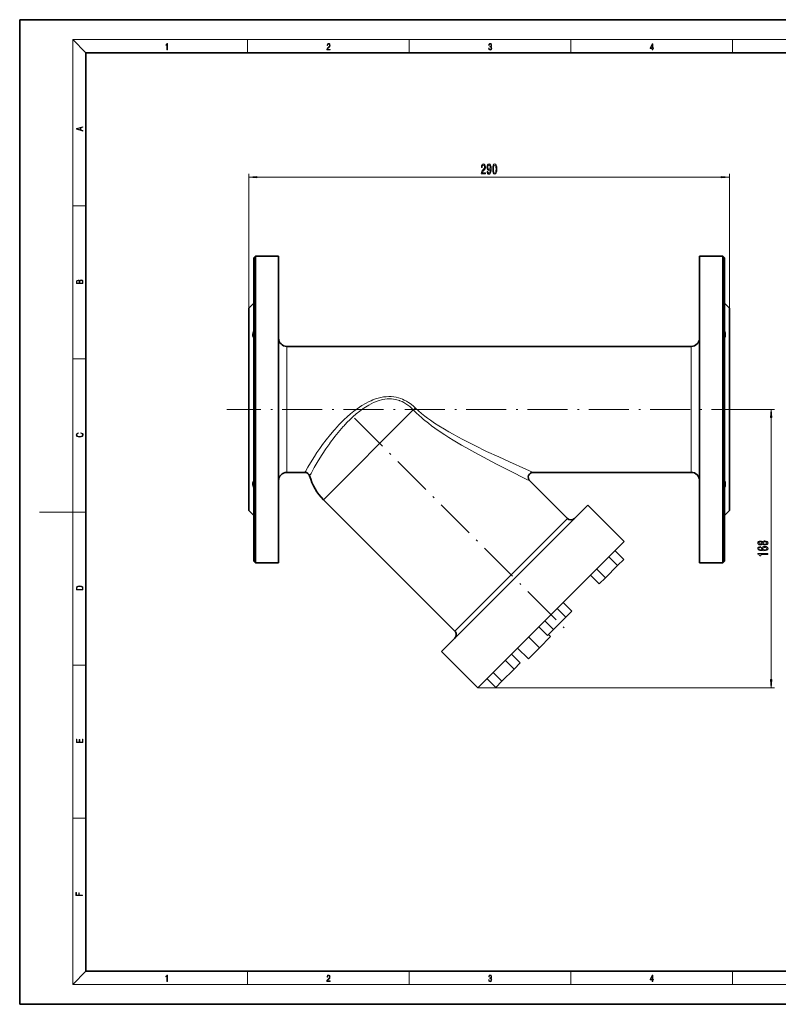
# Model space of a CAD drawing. Extents: x 0 to 420, y 0 to 297.
# Drawn here: x 0 to 229, y 0 to 297 of the extents above; entities that cross this region are included whole.
import ezdxf

# ---------------------------------------------------------------- set-up
doc = ezdxf.new("R2010")
doc.units = 0
doc.linetypes.add('DASHDOT', pattern=[18.5, 12, -3, 0.5, -3])

msp = doc.modelspace()

# ---------------------------------------------------------------- linework, layer by layer
at = {"color": 7, "lineweight": 35}
for p, q in [((210, 297), (0, 297)), ((0, 297), (0, 0)), ((420, 297), (210, 297)), ((410, 287), (20, 287)), ((20, 287), (20, 10)), ((70.586006, 225.204315), (71.086006, 225.704315)), ((70.586006, 225.204315), (70.586006, 133.704315)), ((78.086006, 225.704315), (71.086006, 225.704315)), ((71.086006, 133.204315), (71.086006, 225.704315)), ((78.086006, 225.704315), (78.086006, 133.204315)), ((205.085999, 225.704315), (205.085999, 133.204315)), ((212.085999, 225.704315), (205.085999, 225.704315)), ((212.585999, 225.204315), (212.085999, 225.704315)), ((212.085999, 225.704315), (212.085999, 133.204315)), ((212.585999, 133.704315), (212.585999, 225.204315)), ((69.086006, 209.954315), (70.586006, 211.454315)), ((214.085999, 209.954315), (212.585999, 211.454315)), ((69.086006, 209.954315), (69.086006, 148.954315)), ((214.085999, 209.954315), (214.085999, 148.954315)), ((202.585999, 198.454315), (80.586006, 198.454315)), ((86.012497, 160.454315), (80.586006, 160.454315)), ((202.585999, 160.454315), (154.898453, 160.454315)), ((165.18866, 146.542786), (153.837799, 157.893661)), ((131.247543, 112.601654), (91.649559, 152.199631)), ((69.086006, 148.954315), (70.586006, 147.454315)), ((171.375854, 150.608643), (127.181679, 106.414467)), ((182.335999, 139.648499), (171.375854, 150.608643)), ((214.085999, 148.954315), (212.585999, 147.454315)), ((182.335999, 139.648499), (138.14183, 95.454315)), ((182.180298, 134.189484), (179.528656, 136.841125)), ((70.586006, 133.704315), (71.086006, 133.204315)), ((180.343185, 132.352371), (177.691528, 135.004013)), ((182.180298, 134.189484), (180.343185, 132.352371)), ((212.585999, 133.704315), (212.085999, 133.204315)), ((78.086006, 133.204315), (71.086006, 133.204315)), ((176.668945, 128.678131), (174.017303, 131.329773)), ((180.343185, 132.352371), (176.668945, 128.678131)), ((212.085999, 133.204315), (205.085999, 133.204315)), ((174.831833, 126.841019), (172.180176, 129.492661)), ((174.831833, 126.841019), (172.180176, 129.492661)), ((176.668945, 128.678131), (174.831833, 126.841019)), ((164.727692, 116.73687), (162.076035, 119.388519)), ((166.564804, 118.57399), (163.913147, 121.225632)), ((164.727692, 116.73687), (161.053452, 113.062637)), ((166.564804, 118.57399), (164.727692, 116.73687)), ((159.216339, 111.225517), (156.564682, 113.877167)), ((161.053452, 113.062637), (158.401794, 115.714279)), ((161.053452, 113.062637), (159.216339, 111.225517)), ((156.791779, 107.563522), (153.521408, 110.833885)), ((160.150528, 110.922279), (156.791779, 107.563522)), ((160.150528, 110.922279), (159.531815, 111.540993)), ((153.433014, 104.204765), (150.162643, 107.475128)), ((156.791779, 107.563522), (153.433014, 104.204765)), ((138.14183, 95.454315), (127.181679, 106.414467)), ((150.94931, 102.958488), (148.297653, 105.610138)), ((149.112183, 101.121368), (145.437958, 97.447136)), ((149.112183, 101.121368), (146.460541, 103.773026)), ((150.94931, 102.958488), (149.112183, 101.121368)), ((143.60083, 95.610023), (140.949188, 98.261673)), ((143.60083, 95.610023), (140.949188, 98.261673)), ((145.437958, 97.447136), (142.786301, 100.098785)), ((145.437958, 97.447136), (143.60083, 95.610023)), ((20, 10), (410, 10)), ((0, 0), (420, 0))]:
    msp.add_line(p, q, dxfattribs=at)
at = {"color": 7, "lineweight": 13}
for p, q in [((20, 287), (16, 291)), ((16, 291), (414, 291)), ((16, 291), (16, 6)), ((68.75, 287), (68.75, 291)), ((117.5, 287), (117.5, 291)), ((166.25, 287), (166.25, 291)), ((215, 287), (215, 291)), ((69.086006, 208.704315), (69.086006, 250.477997)), ((214.085999, 209.954315), (214.085999, 250.477997)), ((71.576492, 249.477997), (211.59552, 249.477997)), ((16, 240.833328), (20, 240.833328)), ((80.586006, 160.454315), (80.586006, 198.454315)), ((202.585999, 198.454315), (202.585999, 160.454315)), ((16, 194.666672), (20, 194.666672)), ((114.712189, 182.050827), (114.604385, 182.091995)), ((118.717445, 179.267517), (91.649559, 152.199631)), ((103.790527, 179.836884), (103.621521, 179.720352)), ((220.720001, 179.454315), (227.642822, 179.454315)), ((226.642822, 97.944801), (226.642822, 176.963821)), ((93.543686, 169.259766), (93.504333, 169.205322)), ((86.012497, 160.454315), (86.182648, 160.756866)), ((153.814743, 160.925446), (154.898453, 160.454315)), ((153.837799, 157.893661), (152.771011, 158.41893)), ((16, 148.5), (6, 148.5)), ((16, 148.5), (20, 148.5)), ((165.18866, 146.542786), (131.247543, 112.601654)), ((16, 102.333336), (20, 102.333336)), ((138.14183, 95.454315), (227.642822, 95.454315)), ((16, 56.166668), (20, 56.166668)), ((20, 10), (16, 6)), ((68.75, 6), (68.75, 10)), ((117.5, 6), (117.5, 10)), ((166.25, 6), (166.25, 10)), ((215, 6), (215, 10)), ((414, 6), (16, 6))]:
    msp.add_line(p, q, dxfattribs=at)
at = {"color": 7, "linetype": 'DASHDOT', "lineweight": 13}
for p, q in [((220.720001, 179.454315), (62.452019, 179.454315)), ((100.957016, 176.833298), (165.452759, 112.337563))]:
    msp.add_line(p, q, dxfattribs=at)
at = {"color": 7, "lineweight": 13}
for points in [[(44.407661, 287.874939), (44.545349, 287.874939), (44.545349, 289.819305), (44.424351, 289.819305), (44.393055, 289.644073), (44.324211, 289.524445), (44.209469, 289.454926), (44.055088, 289.435425), (44.046741, 289.435425), (44.046741, 289.315826), (44.067604, 289.315826), (44.272053, 289.340851), (44.407661, 289.424316)], [(92.673645, 287.874939), (93.61454, 287.874939), (93.61454, 288.030701), (92.80925, 288.030701), (92.83429, 288.167023), (92.896873, 288.292175), (92.990753, 288.406219), (93.122185, 288.520294), (93.339157, 288.684387), (93.50605, 288.856873), (93.593674, 289.040436), (93.622879, 289.257416), (93.591591, 289.488281), (93.501877, 289.666321), (93.362106, 289.777588), (93.180603, 289.819305), (92.982407, 289.774811), (92.836372, 289.649628), (92.742493, 289.449341), (92.707024, 289.17395), (92.844719, 289.17395), (92.865578, 289.382599), (92.930252, 289.532806), (93.034561, 289.621796), (93.17643, 289.655182), (93.303688, 289.62738), (93.401741, 289.5495), (93.462242, 289.421539), (93.485191, 289.251862), (93.462242, 289.087738), (93.395485, 288.948639), (93.243187, 288.798431), (93.030396, 288.628754), (92.871841, 288.475769), (92.759178, 288.314453), (92.692421, 288.136414), (92.671562, 287.93335)], [(141.425735, 288.431274), (141.425735, 288.42569), (141.457031, 288.1698), (141.550919, 287.980652), (141.699036, 287.861023), (141.899307, 287.819305), (142.093338, 287.861023), (142.241455, 287.975067), (142.335342, 288.158661), (142.368713, 288.400665), (142.35202, 288.57312), (142.304047, 288.714996), (142.226852, 288.820709), (142.120453, 288.890228), (142.27066, 289.059906), (142.322815, 289.315826), (142.29361, 289.521667), (142.21225, 289.680237), (142.080811, 289.783142), (141.909744, 289.819305), (141.730331, 289.777588), (141.594727, 289.666321), (141.507111, 289.482727), (141.471634, 289.240723), (141.600983, 289.240723), (141.623932, 289.421539), (141.684433, 289.557831), (141.77832, 289.641296), (141.907654, 289.671875), (142.0224, 289.644073), (142.112106, 289.571747), (142.170532, 289.457703), (142.191391, 289.315826), (142.168442, 289.151703), (142.10376, 289.037659), (141.995285, 288.965332), (141.849243, 288.943085), (141.797089, 288.945862), (141.797089, 288.804016), (141.85968, 288.806793), (142.020309, 288.781769), (142.135056, 288.706635), (142.203903, 288.581482), (142.226852, 288.406219), (142.203903, 288.219849), (142.139236, 288.08078), (142.032837, 287.994537), (141.890976, 287.966736), (141.755371, 287.997345), (141.653137, 288.089111), (141.58847, 288.233765), (141.567596, 288.431274)], [(190.807846, 287.874939), (190.945541, 287.874939), (190.945541, 288.356171), (191.137482, 288.356171), (191.137482, 288.503601), (190.945541, 288.503601), (190.945541, 289.763672), (190.797424, 289.763672), (190.179901, 288.503601), (190.179901, 288.356171), (190.807846, 288.356171)], [(190.807846, 288.503601), (190.305069, 288.503601), (190.807846, 289.532806)], [(19.092789, 263.42276), (19.092789, 263.566711), (18.480827, 263.737793), (18.480827, 264.413727), (19.092789, 264.582703), (19.092789, 264.726654), (17.092789, 264.157104), (17.092789, 263.99231)], [(18.316711, 263.783691), (17.287504, 264.073669), (18.316711, 264.365753)], [(139.24176, 250.477997), (140.478943, 250.477997), (140.478943, 250.849747), (139.501129, 250.849747), (139.555603, 251.052917), (139.648972, 251.221497), (139.936874, 251.528412), (140.08989, 251.658112), (140.261078, 251.843994), (140.38298, 252.06012), (140.453003, 252.315155), (140.478943, 252.604797), (140.434845, 252.967896), (140.312958, 253.253204), (140.126205, 253.434753), (139.884995, 253.499603), (139.636002, 253.426117), (139.446671, 253.222946), (139.324768, 252.898743), (139.283264, 252.470795), (139.283264, 252.410263), (139.519287, 252.410263), (139.519287, 252.444855), (139.542633, 252.7388), (139.612671, 252.954926), (139.724182, 253.093262), (139.872025, 253.140808), (140.022461, 253.097595), (140.133987, 252.989517), (140.206604, 252.820923), (140.232544, 252.609116), (140.214386, 252.410263), (140.165115, 252.241669), (140.082123, 252.094696), (139.967987, 251.965027), (139.814972, 251.826691), (139.560791, 251.558685), (139.381821, 251.273376), (139.275482, 250.927551), (139.24176, 250.490967)], [(140.963531, 251.221497), (141.002426, 250.880005), (141.113953, 250.616318), (141.290329, 250.452057), (141.523758, 250.391541), (141.676788, 250.421783), (141.81424, 250.499603), (141.930969, 250.633606), (142.029526, 250.823807), (142.10733, 251.061554), (142.164398, 251.355515), (142.198105, 251.692688), (142.211075, 252.081726), (142.166992, 252.691254), (142.039886, 253.13649), (141.837585, 253.40451), (141.560074, 253.499603), (141.305893, 253.421783), (141.113953, 253.214294), (140.989471, 252.894409), (140.947968, 252.492401), (140.989471, 252.077423), (141.111359, 251.761841), (141.292923, 251.563004), (141.523758, 251.498169), (141.767563, 251.580292), (141.951706, 251.831024), (141.910217, 251.351196), (141.827209, 251.009689), (141.700134, 250.806519), (141.526352, 250.741669), (141.391479, 250.771942), (141.292923, 250.867035), (141.228088, 251.018341), (141.202148, 251.221497)], [(141.199554, 252.496719), (141.225494, 252.76474), (141.298111, 252.976547), (141.412231, 253.110565), (141.560074, 253.158112), (141.713089, 253.110565), (141.829803, 252.976547), (141.902435, 252.769058), (141.930969, 252.501038), (141.902435, 252.228699), (141.829803, 252.025543), (141.710495, 251.900177), (141.552292, 251.856949), (141.409637, 251.900177), (141.298111, 252.025543), (141.225494, 252.224396)], [(142.672318, 251.943405), (142.711212, 251.26474), (142.83313, 250.780579), (143.027649, 250.486633), (143.297394, 250.391541), (143.564545, 250.486633), (143.759064, 250.780579), (143.878372, 251.26474), (143.919861, 251.943405), (143.878372, 252.617767), (143.829086, 252.885773), (143.759064, 253.106232), (143.564545, 253.400177), (143.297394, 253.499603), (143.027649, 253.400177), (142.83313, 253.101898), (142.711212, 252.617767)], [(142.92131, 251.943405), (142.942062, 252.466461), (143.006897, 252.842545), (143.123611, 253.063004), (143.297394, 253.140808), (143.468567, 253.063004), (143.585281, 252.842545), (143.650131, 252.466461), (143.670868, 251.943405), (143.650131, 251.416031), (143.585281, 251.039948), (143.468567, 250.819489), (143.297394, 250.746002), (143.123611, 250.819489), (143.006897, 251.039948), (142.942062, 251.416031)], [(71.576492, 249.695877), (69.086006, 249.477997), (71.576492, 249.260101)], [(211.59552, 249.260101), (214.085999, 249.477997), (211.59552, 249.695877)], [(19.092787, 217.408386), (19.092787, 217.823547), (19.087223, 218.092667), (19.048281, 218.255386), (18.973177, 218.353439), (18.859129, 218.428558), (18.720047, 218.474442), (18.553148, 218.491135), (18.366779, 218.470276), (18.213789, 218.411865), (18.102522, 218.320068), (18.035763, 218.199066), (17.966223, 218.292953), (17.866083, 218.363876), (17.746473, 218.405609), (17.604609, 218.422287), (17.351479, 218.374313), (17.173454, 218.240784), (17.109476, 218.094757), (17.092787, 217.904907), (17.092787, 217.408386)], [(17.256905, 217.879868), (17.273594, 218.055115), (17.329226, 218.180283), (17.440493, 218.255386), (17.615736, 218.280426), (17.796541, 218.253311), (17.905025, 218.178207), (17.960659, 218.048859), (17.974567, 217.867355), (17.974567, 217.546082), (17.256905, 217.546082)], [(18.928671, 217.546082), (18.138683, 217.546082), (18.138683, 217.961243), (18.1665, 218.128128), (18.241604, 218.251221), (18.36956, 218.324234), (18.544804, 218.349274), (18.733955, 218.324234), (18.850784, 218.251221), (18.91198, 218.128128), (18.928669, 217.950806)], [(226.860718, 176.963821), (226.642822, 179.454315), (226.424927, 176.963821)], [(18.4391, 172.234772), (18.669977, 172.193054), (18.84244, 172.099167), (18.948141, 171.959396), (18.984303, 171.779984), (18.925888, 171.563004), (18.753426, 171.400284), (18.4697, 171.295975), (18.085833, 171.260513), (17.707529, 171.295975), (17.432148, 171.398193), (17.262466, 171.558838), (17.204052, 171.775803), (17.237432, 171.946884), (17.332008, 172.082489), (17.482216, 172.176361), (17.676931, 172.220169), (17.676931, 172.355774), (17.415457, 172.30571), (17.215179, 172.186798), (17.087223, 172.007385), (17.039936, 171.775803), (17.112259, 171.504593), (17.198488, 171.391937), (17.3181, 171.295975), (17.646334, 171.164536), (17.854956, 171.129074), (18.088614, 171.118637), (18.327835, 171.129074), (18.536459, 171.164536), (18.870256, 171.293884), (19.078878, 171.500427), (19.14842, 171.771637), (19.098351, 172.011551), (18.962049, 172.195145), (18.739519, 172.316147), (18.4391, 172.370377)], [(224.026108, 138.844086), (224.147156, 138.711807), (224.315735, 138.621033), (224.527557, 138.563965), (224.782593, 138.545807), (225.167328, 138.587311), (225.465591, 138.706619), (225.655792, 138.901154), (225.729279, 139.165695), (225.655792, 139.427658), (225.465591, 139.622177), (225.167328, 139.741486), (224.782593, 139.785583), (224.527557, 139.764832), (224.315735, 139.710358), (224.147156, 139.616989), (224.026108, 139.487305), (223.922363, 139.591064), (223.779709, 139.663681), (223.606796, 139.707764), (223.394989, 139.723328), (223.088074, 139.681839), (222.841675, 139.572906), (222.681732, 139.39653), (222.621216, 139.165695), (222.681732, 138.932266), (222.841675, 138.75589), (223.088074, 138.644379), (223.394989, 138.605469), (223.606796, 138.618439), (223.779709, 138.662537)], [(223.451172, 138.076797), (223.101044, 138.027512), (222.841675, 137.913391), (222.677399, 137.73703), (222.621216, 137.508789), (222.651459, 137.355759), (222.733597, 137.22348), (222.867615, 137.106766), (223.0578, 137.008209), (223.295563, 136.930389), (223.585175, 136.873337), (223.926682, 136.837021), (224.311401, 136.826645), (224.925232, 136.868149), (225.370483, 136.995239), (225.638489, 137.200134), (225.729279, 137.480255), (225.651459, 137.731842), (225.448303, 137.923767), (225.128418, 138.048264), (224.722076, 138.092346), (224.311401, 138.048264), (223.99585, 137.928955), (223.796997, 137.744812), (223.727844, 137.516571), (223.814301, 137.270172), (224.060699, 137.086014), (223.585175, 137.124924), (223.243683, 137.207916), (223.040527, 137.335007), (222.971344, 137.511383), (223.005936, 137.641052), (223.09671, 137.739624), (223.248016, 137.804459), (223.451172, 137.838181)], [(223.429565, 138.851868), (223.239365, 138.87262), (223.092392, 138.93486), (223.001617, 139.033417), (222.967041, 139.165695), (223.001617, 139.29538), (223.092392, 139.393936), (223.239365, 139.456192), (223.429565, 139.479523), (223.624084, 139.456192), (223.775391, 139.393936), (223.874817, 139.29538), (223.90506, 139.165695), (223.870483, 139.033417), (223.775391, 138.93486), (223.624084, 138.87262)], [(224.726395, 137.840775), (224.998734, 137.812241), (225.206223, 137.739624), (225.344543, 137.622894), (225.387787, 137.477661), (225.344543, 137.324631), (225.210541, 137.207916), (225.003052, 137.132706), (224.730713, 137.10936), (224.462708, 137.135284), (224.259537, 137.207916), (224.129852, 137.327225), (224.082306, 137.488037), (224.129852, 137.628082), (224.255219, 137.739624), (224.458374, 137.812241)], [(224.773956, 138.7948), (224.54483, 138.818146), (224.371918, 138.893372), (224.259537, 139.010071), (224.220642, 139.165695), (224.259537, 139.318726), (224.371918, 139.43544), (224.54483, 139.510651), (224.773956, 139.536591), (225.020355, 139.510651), (225.206223, 139.43544), (225.327271, 139.318726), (225.366165, 139.165695), (225.327271, 139.010071), (225.206223, 138.893372), (225.020355, 138.818146)], [(225.642822, 135.696243), (225.642822, 135.932266), (222.621216, 135.932266), (222.621216, 135.75589), (222.884888, 135.709213), (223.062134, 135.615845), (223.165878, 135.47319), (223.20047, 135.276062), (223.507385, 135.276062), (223.507385, 135.696243)], [(17.092787, 125.368179), (17.092787, 125.01561), (19.092787, 125.01561), (19.092787, 125.42868), (19.078878, 125.683205), (19.006556, 125.87722), (18.867474, 126.010742), (18.667196, 126.110878), (18.408503, 126.171379), (18.088614, 126.192245), (17.790979, 126.171379), (17.543413, 126.117134), (17.345917, 126.027428), (17.201271, 125.908516), (17.109476, 125.71032), (17.092787, 125.470406)], [(18.928671, 125.153297), (17.256905, 125.153297), (17.256905, 125.42868), (17.270811, 125.658165), (17.345917, 125.833412), (17.465527, 125.927292), (17.629644, 125.994049), (17.838266, 126.035774), (18.094177, 126.050377), (18.361216, 126.035774), (18.575401, 125.994049), (18.739519, 125.923119), (18.853565, 125.822983), (18.917543, 125.660255), (18.928669, 125.443283)], [(226.424927, 97.944801), (226.642822, 95.454315), (226.860718, 97.944801)], [(19.092787, 78.944901), (19.092787, 79.952545), (18.928669, 79.952545), (18.928671, 79.082588), (18.147028, 79.082588), (18.147028, 79.854492), (17.982912, 79.854492), (17.982912, 79.082588), (17.256905, 79.082588), (17.256905, 79.927513), (17.092787, 79.927513), (17.092787, 78.944901)], [(18.923407, 32.784916), (18.923407, 32.922607), (17.974867, 32.922607), (17.974867, 33.65905), (17.810751, 33.65905), (17.810751, 32.922607), (17.087524, 32.922607), (17.087524, 33.734154), (16.923407, 33.734154), (16.923407, 32.784916)], [(44.407661, 6.874945), (44.545349, 6.874945), (44.545349, 8.819312), (44.424351, 8.819312), (44.393055, 8.644069), (44.324211, 8.524458), (44.209469, 8.454917), (44.055088, 8.435446), (44.046741, 8.435446), (44.046741, 8.315835), (44.067604, 8.315835), (44.272053, 8.34087), (44.407661, 8.424318)], [(92.673645, 6.874945), (93.61454, 6.874945), (93.61454, 7.030716), (92.80925, 7.030716), (92.83429, 7.167017), (92.896873, 7.292191), (92.990753, 7.406238), (93.122185, 7.520286), (93.339157, 7.684402), (93.50605, 7.856864), (93.593674, 8.040452), (93.622879, 8.257421), (93.591591, 8.488297), (93.501877, 8.666322), (93.362106, 8.777587), (93.180603, 8.819312), (92.982407, 8.774806), (92.836372, 8.649632), (92.742493, 8.449353), (92.707024, 8.173971), (92.844719, 8.173971), (92.865578, 8.382594), (92.930252, 8.532803), (93.034561, 8.621816), (93.17643, 8.655195), (93.303688, 8.627378), (93.401741, 8.549493), (93.462242, 8.421537), (93.485191, 8.251857), (93.462242, 8.08774), (93.395485, 7.948658), (93.243187, 7.79845), (93.030396, 7.628769), (92.871841, 7.475779), (92.759178, 7.314444), (92.692421, 7.136419), (92.671562, 6.933359)], [(141.425735, 7.431273), (141.425735, 7.42571), (141.457031, 7.169799), (141.550919, 6.980647), (141.699036, 6.861036), (141.899307, 6.819312), (142.093338, 6.861036), (142.241455, 6.975084), (142.335342, 7.158672), (142.368713, 7.400675), (142.35202, 7.573137), (142.304047, 7.715), (142.226852, 7.820703), (142.120453, 7.890244), (142.27066, 8.059924), (142.322815, 8.315835), (142.29361, 8.521676), (142.21225, 8.68023), (142.080811, 8.783151), (141.909744, 8.819312), (141.730331, 8.777587), (141.594727, 8.666322), (141.507111, 8.482733), (141.471634, 8.24073), (141.600983, 8.24073), (141.623932, 8.421537), (141.684433, 8.557837), (141.77832, 8.641287), (141.907654, 8.671885), (142.0224, 8.644069), (142.112106, 8.571746), (142.170532, 8.457699), (142.191391, 8.315835), (142.168442, 8.151718), (142.10376, 8.037671), (141.995285, 7.965348), (141.849243, 7.943095), (141.797089, 7.945877), (141.797089, 7.804013), (141.85968, 7.806795), (142.020309, 7.78176), (142.135056, 7.706656), (142.203903, 7.581481), (142.226852, 7.406238), (142.203903, 7.219868), (142.139236, 7.080786), (142.032837, 6.994555), (141.890976, 6.966739), (141.755371, 6.997337), (141.653137, 7.089131), (141.58847, 7.233777), (141.567596, 7.431273)], [(190.807846, 6.874945), (190.945541, 6.874945), (190.945541, 7.356169), (191.137482, 7.356169), (191.137482, 7.503595), (190.945541, 7.503595), (190.945541, 8.76368), (190.797424, 8.76368), (190.179901, 7.503595), (190.179901, 7.356169), (190.807846, 7.356169)], [(190.807846, 7.503595), (190.305069, 7.503595), (190.807846, 8.532803)]]:
    msp.add_lwpolyline(points, close=True, dxfattribs=at)
at = {"color": 7, "lineweight": 35}
for points in [[(70.586006, 203.04277), (70.489304, 202.772629), (70.413918, 202.50592), (70.352219, 202.165726), (70.336716, 201.849915), (70.355743, 201.638306), (70.400513, 201.442184)], [(212.585999, 201.078018), (212.683014, 201.228241), (212.757355, 201.398544), (212.819138, 201.659286), (212.83551, 201.952866), (212.816391, 202.195129), (212.7715, 202.447647)], [(70.586006, 157.830612), (70.488983, 157.680389), (70.414658, 157.510086), (70.352875, 157.249344), (70.33651, 156.955765), (70.355621, 156.713501), (70.400513, 156.460983)], [(212.585999, 155.86586), (212.682709, 156.136002), (212.758087, 156.40271), (212.819794, 156.742905), (212.835297, 157.058716), (212.816284, 157.270325), (212.7715, 157.466446)]]:
    msp.add_lwpolyline(points, dxfattribs=at)
at = {"color": 7, "lineweight": 13}
for points in [[(103.246704, 180.617874), (104.314156, 181.248444), (105.411606, 181.817276), (105.972824, 182.075439), (106.542755, 182.314377), (107.316841, 182.600952), (108.105713, 182.846878), (108.905869, 183.046432), (109.71534, 183.194855), (110.531799, 183.288483), (111.328613, 183.323135), (112.090363, 183.301712), (112.846001, 183.225372), (113.576332, 183.097351), (114.296631, 182.916489), (114.986282, 182.690094)], [(118.717445, 179.267517), (118.195267, 179.785919), (117.646347, 180.275131), (117.069435, 180.731644), (116.464859, 181.15062), (115.903244, 181.48819), (115.319206, 181.789291), (114.712189, 182.050827)], [(114.986282, 182.690094), (115.473251, 182.497681), (115.949684, 182.282227), (116.643211, 181.918549), (117.311523, 181.509171), (117.743309, 181.212326), (118.163162, 180.898285), (118.76944, 180.398224), (119.348526, 179.866089)], [(96.666275, 175.165482), (97.877228, 176.364853), (98.819992, 177.238037), (99.789909, 178.080948), (100.788361, 178.889221), (101.817505, 179.658829), (102.522926, 180.148499), (103.246704, 180.617874)], [(103.621521, 179.720352), (102.552742, 178.93631), (101.520546, 178.103058), (100.521439, 177.227524), (99.791443, 176.545898), (98.612503, 175.370743)], [(128.204987, 171.797226), (126.202255, 173.129959), (125.21196, 173.820572), (124.232864, 174.528412), (123.266388, 175.255768), (121.849762, 176.384216), (121.15686, 176.968994), (120.474792, 177.570007), (119.583473, 178.400528), (118.717445, 179.267517)], [(119.348526, 179.866089), (120.26181, 179.020447), (121.206985, 178.212433), (122.177345, 177.438965), (123.020325, 176.804489), (123.876732, 176.189743), (125.128349, 175.336197), (126.398788, 174.514847), (128.097137, 173.473663), (129.392441, 172.715225), (130.77861, 171.931473), (132.172119, 171.168564), (133.660019, 170.377533), (135.460983, 169.447296), (137.261307, 168.542435), (140.850693, 166.798752), (144.475098, 165.101578), (147.780853, 163.596039), (152.625366, 161.445251), (153.814743, 160.925446)], [(92.425316, 170.254227), (93.751259, 171.912094), (94.814735, 173.160126), (95.927849, 174.390793)], [(86.182648, 160.756866), (86.892181, 161.991425), (87.70726, 163.356903), (88.90274, 165.261963), (89.654747, 166.403397), (90.488342, 167.619446), (91.382095, 168.867645), (92.425316, 170.254227)], [(152.771011, 158.41893), (147.860306, 160.870468), (143.790237, 162.954346), (139.912445, 164.998764), (137.266235, 166.436996), (134.613007, 167.924744), (133.282013, 168.69223), (130.735321, 170.208954), (129.469009, 170.992188), (128.204987, 171.797226)], [(93.504333, 169.205322), (92.327446, 167.523575), (91.243279, 165.879913), (90.016991, 163.906097), (88.857735, 161.921844), (87.881172, 160.156189), (87.456512, 159.360306)]]:
    msp.add_lwpolyline(points, dxfattribs=at)
at = {"color": 7, "lineweight": 35}
for centre, radius, start, end in [((208.856796, 201.550766), 4.016362, 12.904165, 21.80571), ((71.490959, 201.767456), 1.137778, 196.609212, 217.301898), ((80.586006, 200.954315), 2.5, 180.135888, 269.999997), ((202.585999, 200.954315), 2.5, 269.999997, 360), ((80.586006, 157.954315), 2.5, 90.000003, 179.864207), ((86.012512, 158.95433), 1.49999, 15.703336, 90.000269), ((154.898407, 158.95433), 1.499994, 89.998274, 225.000246), ((202.585999, 157.954315), 2.5, 0, 90.000003), ((103.250916, 163.800995), 16.406795, 195.703624, 225), ((211.681061, 157.141174), 1.137778, 16.609208, 37.3019), ((74.315216, 157.357864), 4.016362, 192.904162, 201.805715), ((166.249329, 147.603439), 1.5, 225, 314.999999), ((130.186874, 111.540993), 1.5, 314.999999, 45.000001)]:
    msp.add_arc(centre, radius, start, end, dxfattribs=at)
at = {"color": 7, "lineweight": 13}
for centre, radius, start, end in [((64.336937, 237.223419), 79.474104, 313.177032, 313.804108), ((132.943237, 142.236984), 47.712133, 136.016469, 137.850307), ((132.763092, 140.019913), 50.380476, 135.764982, 136.982149)]:
    msp.add_arc(centre, radius, start, end, dxfattribs=at)
for centre, major_axis, ratio, start_param, end_param in [((-111.569099, -990.626953), (-224.741013, -1173.12207), 0.085304, 3.127039932, 3.2272163165), ((99.074112, 148.339478), (-15.006096, -33.782227), 0.411895, 4.0382865593, 4.2383541825)]:
    msp.add_ellipse(centre, major_axis=major_axis, ratio=ratio, start_param=start_param, end_param=end_param, dxfattribs=at)
for points in [[(71.576492, 249.695877), (69.086006, 249.477997), (71.576492, 249.695877), (71.576492, 249.260101)], [(211.59552, 249.260101), (214.085999, 249.477997), (211.59552, 249.260101), (211.59552, 249.695877)], [(226.860718, 176.963821), (226.642822, 179.454315), (226.860718, 176.963821), (226.424927, 176.963821)], [(226.424927, 97.944801), (226.642822, 95.454315), (226.424927, 97.944801), (226.860718, 97.944801)]]:
    msp.add_solid(points, dxfattribs=at)

doc.saveas('drawing.dxf')
